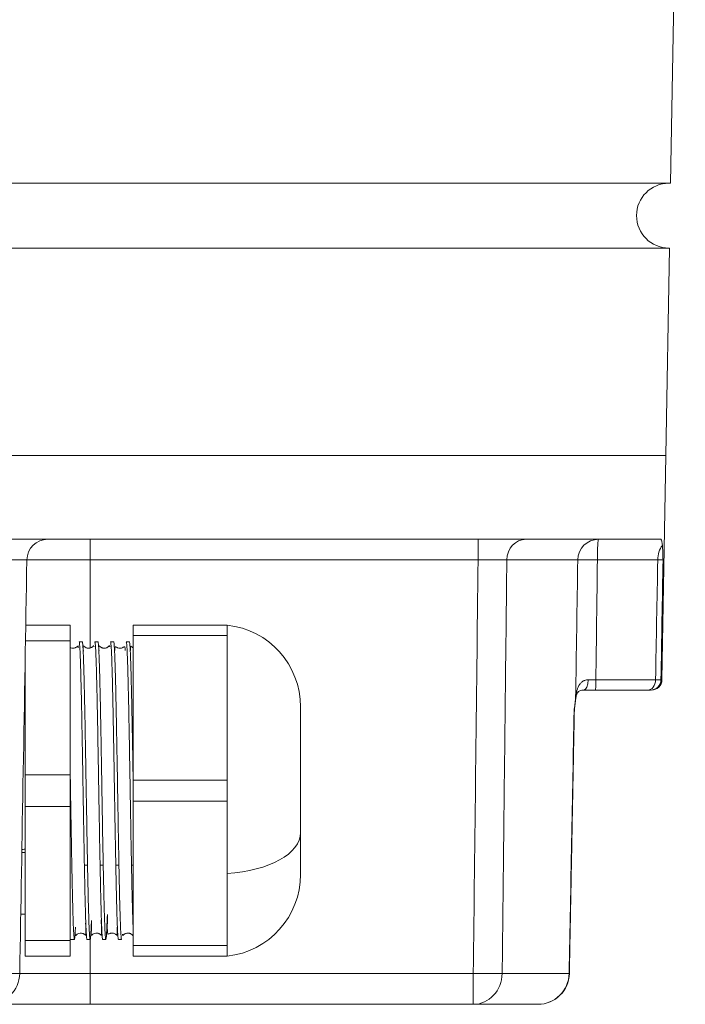
# Model space of a CAD drawing. Units: millimetres. Extents: x 158 to 578, y 50 to 439.
# Drawn here: x 473 to 505, y 134 to 181 of the extents above; entities that cross this region are included whole.
import ezdxf

# ---------------------------------------------------------------- set-up
doc = ezdxf.new("R2010")
doc.units = ezdxf.units.MM
doc.layers.add('1', color=7, linetype='Continuous')

msp = doc.modelspace()

# ---------------------------------------------------------------- linework, layer by layer
at = {"layer": '1', "color": 155, "linetype": 'Continuous', "lineweight": 18}
for p, q in [((504.176, 173.162), (504.88, 213.462)), ((504.176, 173.162), (407.722, 173.162)), ((504.122, 170.062), (455.949, 170.062)), ((503.949, 160.162), (504.122, 170.062)), ((503.949, 160.162), (407.949, 160.162)), ((455.949, 160.162), (503.949, 160.162)), ((503.762, 149.453), (503.949, 160.162)), ((503.712, 156.162), (459.95, 156.162)), ((476.449, 155.179), (476.449, 156.162)), ((494.981, 155.179), (494.981, 156.162)), ((476.449, 155.179), (473.432, 155.179)), ((494.981, 155.179), (476.449, 155.179)), ((476.449, 155.179), (476.449, 150.97)), ((499.743, 155.179), (496.355, 155.179)), ((503.563, 155.179), (500.681, 155.179)), ((473.378, 152.062), (475.503, 152.062)), ((475.503, 152.062), (475.503, 151.312)), ((478.503, 151.562), (478.503, 152.062)), ((478.503, 152.062), (483.003, 152.062)), ((483.003, 152.062), (483.003, 151.562)), ((478.503, 144.662), (478.503, 151.562)), ((478.503, 151.562), (483.003, 151.562)), ((483.003, 148.112), (483.003, 151.562)), ((473.365, 151.312), (475.503, 151.312)), ((475.503, 144.912), (475.503, 151.312)), ((476.078, 151.262), (475.928, 151.262)), ((476.828, 151.262), (476.678, 151.262)), ((477.578, 151.262), (477.428, 151.262)), ((478.328, 151.262), (478.178, 151.262)), ((473.343, 144.912), (473.343, 150.055)), ((500.608, 149.453), (503.458, 149.453)), ((503.716, 149.453), (503.762, 149.453)), ((503.087, 148.962), (500.588, 148.962)), ((483.003, 144.662), (483.003, 148.112)), ((486.503, 148.162), (486.503, 147.626)), ((486.503, 142.162), (486.503, 147.626)), ((473.343, 143.412), (473.343, 144.912)), ((473.343, 144.912), (475.503, 144.912)), ((475.503, 144.912), (475.503, 143.412)), ((478.503, 143.662), (478.503, 144.662)), ((478.503, 144.662), (483.003, 144.662)), ((483.003, 144.662), (483.003, 143.662)), ((473.343, 137.012), (473.343, 143.412)), ((473.343, 143.412), (475.503, 143.412)), ((475.503, 137.012), (475.503, 143.412)), ((478.503, 136.762), (478.503, 143.662)), ((478.503, 143.662), (483.003, 143.662)), ((483.003, 140.212), (483.003, 143.662)), ((486.503, 140.162), (486.503, 142.162)), ((473.343, 141.212), (473.188, 141.212)), ((476.178, 140.612), (476.328, 140.612)), ((476.928, 140.612), (477.078, 140.612)), ((477.678, 140.612), (477.828, 140.612)), ((478.428, 140.612), (478.503, 140.612)), ((483.003, 136.762), (483.003, 140.212)), ((473.137, 138.262), (473.343, 138.262)), ((473.343, 136.262), (473.343, 137.012)), ((473.343, 137.012), (475.503, 137.012)), ((475.503, 137.062), (475.703, 137.062)), ((475.503, 137.012), (475.503, 136.262)), ((476.303, 137.062), (476.453, 137.062)), ((476.449, 137.062), (476.449, 135.435)), ((477.053, 137.062), (477.203, 137.062)), ((477.803, 137.062), (477.953, 137.062)), ((478.503, 136.262), (478.503, 136.762)), ((478.503, 136.762), (483.003, 136.762)), ((483.003, 136.762), (483.003, 136.262)), ((473.343, 136.262), (475.503, 136.262)), ((478.503, 136.262), (483.003, 136.262)), ((473.088, 135.435), (476.449, 135.435)), ((476.449, 135.435), (494.754, 135.435)), ((476.449, 135.435), (476.449, 133.962)), ((494.754, 133.962), (494.754, 135.435)), ((496.132, 135.435), (499.33, 135.435)), ((476.449, 133.962), (471.588, 133.962)), ((494.754, 133.962), (476.449, 133.962)), ((497.843, 133.962), (494.754, 133.962))]:
    msp.add_line(p, q, dxfattribs=at)
for centre, radius, start, end in [((504.099, 171.612), 1.55, 90, 270), ((474.432, 155.162), 1, 90, 179), ((482.58, 148.162), 3.923, 0, 83.8119), ((503.263, 149.462), 0.5, 270, 359), ((482.58, 140.162), 3.923, 276.1881, 0), ((471.588, 135.462), 1.5, 270, 359), ((497.843, 135.462), 1.5, 270, 358.9163)]:
    msp.add_arc(centre, radius, start, end, dxfattribs=at)
for centre, major_axis, ratio, start_param, end_param in [((497.272, 155.162), (0, 1), 0.916594, 0, 1.553343), ((500.736, 155.162), (0, 1), 0.993441, 0, 1.553343), ((500.736, 155.162), (0, 1), 0.05558, 0, 1.553343), ((504.311, 155.162), (0, 1), 0.748041, 0.784204, 1.553343), ((500.736, 155.162), (1, -0.016), 0.016606, 1.626663, 3.027), ((500.029, 149.462), (0, 0.5), 0.411909, 3.141593, 4.690581), ((500.588, 149.462), (0, 0.5), 0.038968, 3.141593, 4.694936), ((503.087, 149.462), (0, 0.5), 0.74037, 3.141593, 4.694936), ((503.217, 149.462), (0, 0.5), 0.999032, 3.141593, 4.694936), ((499.142, 148.571), (-0.496, 0.063), 0.690931, 3.134328, 3.297363), ((500.58, 147.962), (0, 1), 1, 1.453496, 1.554603), ((482.58, 142.162), (-3.923, 0), 0.5, 1.678799, 3.141593), ((471.588, 135.462), (1.5, -0.026), 0.011831, 5.091866, 6.283185), ((494.754, 135.462), (0, 1.5), 0.918714, 3.141593, 4.694936), ((494.754, 135.462), (1.5, -0.017), 0.017451, 4.71259, 5.877201), ((497.843, 135.462), (0, 1.5), 0.991829, 3.141593, 4.694936), ((497.843, 135.462), (1.5, -0.028), 0.010237, 0.00049, 0.127909)]:
    msp.add_ellipse(centre, major_axis=major_axis, ratio=ratio, start_param=start_param, end_param=end_param, dxfattribs=at)
for points, knots in [([(503.712, 156.162), (503.72, 156.162), (503.727, 156.155), (503.741, 156.13), (503.747, 156.112), (503.756, 156.075), (503.759, 156.061), (503.765, 156.031), (503.767, 156.014), (503.775, 155.96), (503.779, 155.918), (503.783, 155.87)], [0, 0, 0, 0, 0.25, 0.25, 0.5, 0.5, 0.625, 0.625, 0.75, 0.75, 1, 1, 1, 1]), ([(503.783, 155.87), (503.791, 155.775), (503.797, 155.665), (503.804, 155.489), (503.807, 155.428), (503.81, 155.335), (503.811, 155.289), (503.813, 155.242), (503.814, 155.21), (503.814, 155.195), (503.814, 155.179)], [0, 0, 0, 0, 0.5, 0.5, 0.75, 0.75, 0.875, 0.9375, 0.9375, 1, 1, 1, 1]), ([(473.432, 155.179), (473.432, 155.18), (473.427, 155.18), (473.405, 155.181), (473.389, 155.181), (473.356, 155.182), (473.344, 155.182), (473.317, 155.182), (473.302, 155.182), (473.255, 155.183), (473.218, 155.183), (473.156, 155.183), (473.135, 155.183), (473.1, 155.183), (473.088, 155.183), (473.064, 155.182), (473.052, 155.182), (472.989, 155.182), (472.936, 155.182), (472.85, 155.182), (472.82, 155.181), (472.774, 155.181), (472.759, 155.181), (472.728, 155.181), (472.712, 155.181), (472.631, 155.18), (472.565, 155.18), (472.495, 155.179)], [0, 0, 0, 0, 0.125, 0.125, 0.25, 0.25, 0.3125, 0.3125, 0.375, 0.375, 0.5, 0.5, 0.5625, 0.5625, 0.59375, 0.59375, 0.625, 0.625, 0.75, 0.75, 0.8125, 0.8125, 0.84375, 0.84375, 0.875, 0.875, 1, 1, 1, 1]), ([(473.432, 155.179), (473.373, 151.812), (473.315, 148.445), (473.2, 141.864), (473.144, 138.65), (473.088, 135.435)], [0, 0, 0, 0, 0.511602, 0.511602, 1, 1, 1, 1]), ([(494.754, 135.435), (494.791, 138.649), (494.828, 141.863), (494.904, 148.445), (494.942, 151.812), (494.981, 155.179)], [0, 0, 0, 0, 0.488361, 0.488361, 1, 1, 1, 1]), ([(496.355, 155.179), (496.326, 155.18), (496.292, 155.18), (496.216, 155.181), (496.174, 155.181), (496.116, 155.182), (496.104, 155.182), (496.079, 155.182), (496.067, 155.182), (496.028, 155.182), (496.002, 155.182), (495.921, 155.182), (495.864, 155.182), (495.773, 155.182), (495.742, 155.182), (495.694, 155.182), (495.678, 155.182), (495.646, 155.182), (495.63, 155.182), (495.547, 155.182), (495.48, 155.182), (495.342, 155.181), (495.271, 155.181), (495.126, 155.18), (495.054, 155.18), (494.981, 155.179)], [0, 0, 0, 0, 0.125, 0.125, 0.25, 0.25, 0.28125, 0.28125, 0.3125, 0.3125, 0.375, 0.375, 0.5, 0.5, 0.5625, 0.5625, 0.59375, 0.59375, 0.625, 0.625, 0.75, 0.75, 0.875, 0.875, 1, 1, 1, 1]), ([(496.355, 155.179), (496.348, 154.507), (496.34, 153.835), (496.288, 149.163), (496.242, 145.164), (496.176, 139.255), (496.154, 137.345), (496.132, 135.435)], [0, 0, 0, 0, 0.102149, 0.102149, 0.709804, 0.709804, 1, 1, 1, 1]), ([(503.814, 155.179), (503.812, 155.179), (503.804, 155.18), (503.786, 155.18), (503.779, 155.18), (503.762, 155.18), (503.753, 155.18), (503.721, 155.18), (503.669, 155.18), (503.602, 155.179), (503.563, 155.179)], [0, 0, 0, 0, 0.25, 0.25, 0.375, 0.375, 0.5, 0.5, 0.75, 1, 1, 1, 1]), ([(475.88, 150.984), (475.88, 150.986), (475.881, 151.026), (475.883, 151.083), (475.876, 151.084), (475.832, 151.038), (475.788, 151.004), (475.738, 150.98), (475.685, 150.963), (475.612, 150.956), (475.535, 150.972), (475.498, 150.989), (475.484, 150.997)], [0, 0, 0, 0, 0.015505, 0.369619, 0.625465, 0.718221, 0.790836, 0.821469, 0.852147, 0.89845, 0.951431, 1, 1, 1, 1]), ([(475.928, 151.262), (475.928, 151.262), (475.928, 151.262), (475.93, 151.261), (475.931, 151.26), (475.936, 151.25), (475.939, 151.231), (475.944, 151.193), (475.945, 151.185), (475.947, 151.167), (475.948, 151.157), (475.951, 151.126), (475.953, 151.102), (475.959, 151.023), (475.967, 150.896), (475.975, 150.726), (475.98, 150.583), (475.982, 150.532), (475.985, 150.453), (475.986, 150.426), (475.988, 150.37), (475.989, 150.341), (475.994, 150.195), (475.998, 150.069), (476.006, 149.8), (476.01, 149.657), (476.017, 149.353), (476.021, 149.192), (476.026, 148.98), (476.027, 148.937), (476.029, 148.849), (476.03, 148.805), (476.033, 148.672), (476.035, 148.581), (476.041, 148.303), (476.045, 148.111), (476.05, 147.863), (476.051, 147.813), (476.053, 147.712), (476.056, 147.561), (476.059, 147.407), (476.064, 147.095), (476.072, 146.672), (476.08, 146.231), (476.085, 145.951), (476.086, 145.894), (476.088, 145.781), (476.089, 145.724), (476.092, 145.552), (476.094, 145.438), (476.1, 145.094), (476.107, 144.634), (476.115, 144.173), (476.121, 143.826), (476.123, 143.71), (476.126, 143.536), (476.127, 143.478), (476.129, 143.362), (476.13, 143.304), (476.135, 143.014), (476.139, 142.784), (476.144, 142.443), (476.146, 142.33), (476.149, 142.161), (476.15, 142.105), (476.152, 141.993), (476.153, 141.938), (476.158, 141.662), (476.166, 141.229), (476.174, 140.814), (476.178, 140.612)], [0, 0, 0, 0, 0.003493, 0.003493, 0.015216, 0.015216, 0.062111, 0.062111, 0.073834, 0.073834, 0.085558, 0.085558, 0.109005, 0.109005, 0.1559, 0.202794, 0.202794, 0.226241, 0.226241, 0.237965, 0.237965, 0.249688, 0.249688, 0.296583, 0.296583, 0.343477, 0.343477, 0.390372, 0.390372, 0.402096, 0.402096, 0.413819, 0.413819, 0.437266, 0.437266, 0.484161, 0.484161, 0.495884, 0.495884, 0.507608, 0.531055, 0.531055, 0.57795, 0.624844, 0.624844, 0.636568, 0.636568, 0.648291, 0.648291, 0.671739, 0.671739, 0.718633, 0.765528, 0.765528, 0.788975, 0.788975, 0.800699, 0.800699, 0.812422, 0.812422, 0.859317, 0.859317, 0.882764, 0.882764, 0.894487, 0.894487, 0.906211, 0.906211, 0.953106, 1, 1, 1, 1]), ([(476.328, 140.612), (476.326, 140.713), (476.324, 140.816), (476.321, 140.972), (476.32, 141.024), (476.318, 141.13), (476.317, 141.183), (476.312, 141.448), (476.308, 141.664), (476.3, 142.103), (476.297, 142.325), (476.289, 142.776), (476.285, 143.004), (476.28, 143.294), (476.279, 143.352), (476.277, 143.468), (476.274, 143.642), (476.271, 143.816), (476.265, 144.164), (476.257, 144.626), (476.25, 145.087), (476.245, 145.374), (476.244, 145.431), (476.242, 145.546), (476.241, 145.604), (476.238, 145.775), (476.236, 145.888), (476.23, 146.227), (476.226, 146.449), (476.22, 146.777), (476.218, 146.885), (476.214, 147.099), (476.212, 147.204), (476.207, 147.515), (476.199, 147.918), (476.191, 148.299), (476.186, 148.53), (476.185, 148.575), (476.183, 148.666), (476.182, 148.711), (476.179, 148.845), (476.177, 148.932), (476.171, 149.186), (476.164, 149.508), (476.156, 149.795), (476.15, 149.998), (476.148, 150.063), (476.145, 150.158), (476.144, 150.189), (476.142, 150.25), (476.141, 150.28), (476.136, 150.426), (476.132, 150.533), (476.127, 150.677), (476.125, 150.723), (476.122, 150.787), (476.121, 150.808), (476.119, 150.848), (476.118, 150.867), (476.113, 150.961), (476.109, 151.024), (476.101, 151.129), (476.097, 151.17), (476.09, 151.231), (476.086, 151.25), (476.081, 151.26), (476.08, 151.261), (476.078, 151.262), (476.078, 151.262), (476.078, 151.262)], [0, 0, 0, 0, 0.023438, 0.023438, 0.035157, 0.035157, 0.046876, 0.046876, 0.093751, 0.093751, 0.140627, 0.140627, 0.187503, 0.187503, 0.199222, 0.199222, 0.210941, 0.234379, 0.234379, 0.281254, 0.32813, 0.32813, 0.339849, 0.339849, 0.351568, 0.351568, 0.375006, 0.375006, 0.421882, 0.421882, 0.44532, 0.44532, 0.468757, 0.468757, 0.515633, 0.562509, 0.562509, 0.574228, 0.574228, 0.585947, 0.585947, 0.609385, 0.609385, 0.65626, 0.703136, 0.703136, 0.726574, 0.726574, 0.738293, 0.738293, 0.750012, 0.750012, 0.796888, 0.796888, 0.820326, 0.820326, 0.832045, 0.832045, 0.843763, 0.843763, 0.890639, 0.890639, 0.937515, 0.937515, 0.984391, 0.984391, 0.99611, 0.99611, 1, 1, 1, 1]), ([(476.633, 151.08), (476.632, 151.08), (476.627, 151.079), (476.614, 151.07), (476.587, 151.044), (476.567, 151.027), (476.538, 151.006), (476.494, 150.982), (476.434, 150.963), (476.366, 150.958), (476.309, 150.967), (476.267, 150.981), (476.224, 151.002), (476.161, 151.046), (476.131, 151.084), (476.125, 151.04), (476.123, 150.931), (476.132, 150.816)], [0, 0, 0, 0, 0.025281, 0.140289, 0.187548, 0.208901, 0.229943, 0.251757, 0.275285, 0.300697, 0.320919, 0.335288, 0.350674, 0.388619, 0.50116, 0.668671, 1, 1, 1, 1]), ([(476.639, 151.036), (476.64, 151.043), (476.64, 151.049), (476.64, 151.055), (476.64, 151.055)], [0, 0, 0, 0, 0.999809, 1, 1, 1, 1]), ([(476.678, 151.262), (476.679, 151.262), (476.68, 151.26), (476.686, 151.25), (476.689, 151.231), (476.694, 151.193), (476.695, 151.185), (476.697, 151.167), (476.698, 151.157), (476.701, 151.126), (476.703, 151.102), (476.709, 151.022), (476.713, 150.958), (476.718, 150.864), (476.719, 150.844), (476.721, 150.804), (476.724, 150.741), (476.727, 150.673), (476.733, 150.53), (476.74, 150.318), (476.748, 150.067), (476.754, 149.864), (476.756, 149.794), (476.76, 149.648), (476.762, 149.574), (476.768, 149.343), (476.775, 149.021), (476.783, 148.669), (476.789, 148.394), (476.791, 148.3), (476.794, 148.157), (476.795, 148.109), (476.797, 148.011), (476.798, 147.962), (476.803, 147.713), (476.807, 147.509), (476.813, 147.195), (476.815, 147.089), (476.818, 146.928), (476.818, 146.874), (476.82, 146.766), (476.821, 146.712), (476.826, 146.439), (476.834, 145.998), (476.842, 145.547), (476.85, 145.09), (476.854, 144.86), (476.858, 144.568), (476.859, 144.51), (476.861, 144.393), (476.864, 144.218), (476.867, 144.044), (476.873, 143.697), (476.881, 143.237), (476.889, 142.782), (476.894, 142.442), (476.896, 142.329), (476.899, 142.16), (476.9, 142.104), (476.902, 141.993), (476.903, 141.937), (476.908, 141.661), (476.916, 141.229), (476.924, 140.814), (476.928, 140.612)], [0, 0, 0, 0, 0.01584, 0.01584, 0.062704, 0.062704, 0.074421, 0.074421, 0.086137, 0.086137, 0.109569, 0.109569, 0.156434, 0.156434, 0.16815, 0.16815, 0.179866, 0.203299, 0.203299, 0.250164, 0.297028, 0.297028, 0.320461, 0.320461, 0.343893, 0.343893, 0.390758, 0.437623, 0.437623, 0.461055, 0.461055, 0.472771, 0.472771, 0.484487, 0.484487, 0.531352, 0.531352, 0.554785, 0.554785, 0.566501, 0.566501, 0.578217, 0.578217, 0.625082, 0.671947, 0.671947, 0.718811, 0.718811, 0.730528, 0.730528, 0.742244, 0.765676, 0.765676, 0.812541, 0.859406, 0.859406, 0.882838, 0.882838, 0.894554, 0.894554, 0.90627, 0.90627, 0.953135, 1, 1, 1, 1]), ([(477.078, 140.612), (477.076, 140.713), (477.074, 140.816), (477.071, 140.972), (477.07, 141.024), (477.068, 141.13), (477.067, 141.183), (477.062, 141.449), (477.058, 141.665), (477.05, 142.103), (477.046, 142.326), (477.039, 142.777), (477.035, 143.006), (477.03, 143.296), (477.029, 143.354), (477.027, 143.47), (477.024, 143.644), (477.021, 143.818), (477.015, 144.166), (477.007, 144.628), (477, 145.089), (476.995, 145.377), (476.994, 145.434), (476.992, 145.549), (476.991, 145.606), (476.988, 145.778), (476.986, 145.891), (476.98, 146.227), (476.972, 146.667), (476.965, 147.092), (476.959, 147.404), (476.957, 147.507), (476.954, 147.66), (476.953, 147.71), (476.951, 147.811), (476.95, 147.861), (476.945, 148.109), (476.941, 148.3), (476.933, 148.667), (476.929, 148.843), (476.922, 149.181), (476.918, 149.342), (476.913, 149.535), (476.912, 149.573), (476.91, 149.648), (476.907, 149.759), (476.902, 149.935), (476.898, 150.066), (476.895, 150.161), (476.894, 150.192), (476.892, 150.253), (476.891, 150.283), (476.886, 150.429), (476.882, 150.535), (476.875, 150.726), (476.871, 150.81), (476.863, 150.959), (476.859, 151.023), (476.854, 151.089), (476.853, 151.102), (476.851, 151.125), (476.85, 151.136), (476.847, 151.168), (476.845, 151.186), (476.839, 151.231), (476.834, 151.256), (476.829, 151.262), (476.828, 151.262)], [0, 0, 0, 0, 0.023434, 0.023434, 0.03515, 0.03515, 0.046867, 0.046867, 0.093734, 0.093734, 0.140601, 0.140601, 0.187468, 0.187468, 0.199185, 0.199185, 0.210902, 0.234335, 0.234335, 0.281202, 0.328069, 0.328069, 0.339786, 0.339786, 0.351503, 0.351503, 0.374936, 0.374936, 0.421803, 0.46867, 0.46867, 0.492104, 0.492104, 0.50382, 0.50382, 0.515537, 0.515537, 0.562404, 0.562404, 0.609271, 0.609271, 0.656138, 0.656138, 0.667855, 0.667855, 0.679572, 0.703005, 0.726439, 0.726439, 0.738156, 0.738156, 0.749872, 0.749872, 0.796739, 0.796739, 0.843606, 0.843606, 0.890473, 0.890473, 0.90219, 0.90219, 0.913907, 0.913907, 0.93734, 0.93734, 0.984207, 1, 1, 1, 1]), ([(477.388, 151.034), (477.389, 151.055), (477.383, 151.077), (477.363, 151.065), (477.335, 151.043), (477.305, 151.016), (477.245, 150.983), (477.185, 150.964), (477.116, 150.958), (477.059, 150.968), (477.017, 150.982), (476.974, 151.002), (476.911, 151.047), (476.88, 151.086), (476.874, 151.049), (476.872, 150.955), (476.88, 150.855)], [0, 0, 0, 0, 0.130822, 0.247153, 0.297274, 0.341514, 0.362706, 0.384608, 0.407688, 0.425993, 0.438989, 0.452756, 0.486154, 0.583363, 0.726718, 1, 1, 1, 1]), ([(477.428, 151.262), (477.428, 151.262), (477.428, 151.262), (477.43, 151.261), (477.431, 151.26), (477.436, 151.25), (477.44, 151.231), (477.447, 151.171), (477.451, 151.13), (477.459, 151.025), (477.463, 150.961), (477.468, 150.868), (477.469, 150.848), (477.471, 150.808), (477.474, 150.746), (477.479, 150.632), (477.482, 150.53), (477.485, 150.45), (477.486, 150.423), (477.488, 150.367), (477.489, 150.338), (477.494, 150.192), (477.498, 150.066), (477.506, 149.796), (477.51, 149.652), (477.518, 149.348), (477.521, 149.187), (477.526, 148.974), (477.527, 148.931), (477.529, 148.844), (477.53, 148.799), (477.533, 148.666), (477.535, 148.575), (477.541, 148.299), (477.549, 147.918), (477.557, 147.515), (477.562, 147.203), (477.564, 147.097), (477.567, 146.937), (477.568, 146.883), (477.57, 146.774), (477.571, 146.72), (477.576, 146.446), (477.58, 146.224), (477.585, 145.942), (477.586, 145.885), (477.588, 145.772), (477.589, 145.715), (477.592, 145.543), (477.594, 145.428), (477.6, 145.084), (477.608, 144.624), (477.615, 144.162), (477.621, 143.815), (477.623, 143.699), (477.626, 143.525), (477.627, 143.467), (477.629, 143.351), (477.63, 143.293), (477.635, 143.003), (477.639, 142.774), (477.647, 142.324), (477.65, 142.102), (477.658, 141.664), (477.662, 141.448), (477.667, 141.183), (477.668, 141.13), (477.67, 141.025), (477.671, 140.972), (477.674, 140.816), (477.676, 140.713), (477.678, 140.612)], [0, 0, 0, 0, 0.003774, 0.003774, 0.015495, 0.015495, 0.062376, 0.062376, 0.109257, 0.109257, 0.156138, 0.156138, 0.167859, 0.167859, 0.179579, 0.203019, 0.22646, 0.22646, 0.23818, 0.23818, 0.249901, 0.249901, 0.296782, 0.296782, 0.343663, 0.343663, 0.390544, 0.390544, 0.402265, 0.402265, 0.413985, 0.413985, 0.437426, 0.437426, 0.484307, 0.531188, 0.531188, 0.554629, 0.554629, 0.566349, 0.566349, 0.578069, 0.578069, 0.62495, 0.62495, 0.636671, 0.636671, 0.648391, 0.648391, 0.671832, 0.671832, 0.718713, 0.765594, 0.765594, 0.789035, 0.789035, 0.800755, 0.800755, 0.812475, 0.812475, 0.859356, 0.859356, 0.906238, 0.906238, 0.953119, 0.953119, 0.964839, 0.964839, 0.976559, 0.976559, 1, 1, 1, 1]), ([(477.828, 140.612), (477.826, 140.713), (477.824, 140.816), (477.821, 140.972), (477.82, 141.024), (477.818, 141.13), (477.817, 141.183), (477.812, 141.448), (477.808, 141.664), (477.8, 142.103), (477.797, 142.325), (477.789, 142.776), (477.785, 143.004), (477.78, 143.294), (477.779, 143.352), (477.777, 143.468), (477.774, 143.642), (477.771, 143.816), (477.765, 144.164), (477.757, 144.626), (477.75, 145.087), (477.745, 145.374), (477.744, 145.431), (477.742, 145.546), (477.741, 145.604), (477.738, 145.775), (477.736, 145.888), (477.73, 146.224), (477.722, 146.664), (477.715, 147.088), (477.709, 147.4), (477.707, 147.503), (477.704, 147.656), (477.703, 147.707), (477.701, 147.808), (477.7, 147.858), (477.695, 148.106), (477.691, 148.298), (477.686, 148.529), (477.685, 148.575), (477.683, 148.666), (477.682, 148.711), (477.679, 148.845), (477.677, 148.932), (477.672, 149.186), (477.664, 149.508), (477.656, 149.795), (477.65, 149.998), (477.648, 150.063), (477.645, 150.158), (477.644, 150.189), (477.642, 150.25), (477.641, 150.28), (477.636, 150.426), (477.633, 150.532), (477.625, 150.723), (477.621, 150.808), (477.613, 150.957), (477.609, 151.021), (477.604, 151.087), (477.603, 151.1), (477.601, 151.124), (477.6, 151.135), (477.597, 151.167), (477.595, 151.185), (477.59, 151.231), (477.586, 151.25), (477.581, 151.26), (477.58, 151.261), (477.578, 151.262), (477.578, 151.262), (477.578, 151.262)], [0, 0, 0, 0, 0.023438, 0.023438, 0.035157, 0.035157, 0.046876, 0.046876, 0.093751, 0.093751, 0.140627, 0.140627, 0.187503, 0.187503, 0.199222, 0.199222, 0.21094, 0.234378, 0.234378, 0.281254, 0.32813, 0.32813, 0.339849, 0.339849, 0.351567, 0.351567, 0.375005, 0.375005, 0.421881, 0.468757, 0.468757, 0.492194, 0.492194, 0.503913, 0.503913, 0.515632, 0.515632, 0.562508, 0.562508, 0.574227, 0.574227, 0.585946, 0.585946, 0.609384, 0.609384, 0.656259, 0.703135, 0.703135, 0.726573, 0.726573, 0.738292, 0.738292, 0.750011, 0.750011, 0.796886, 0.796886, 0.843762, 0.843762, 0.890638, 0.890638, 0.902357, 0.902357, 0.914075, 0.914075, 0.937513, 0.937513, 0.984389, 0.984389, 0.996108, 0.996108, 1, 1, 1, 1]), ([(478.126, 150.857), (478.129, 150.95), (478.121, 151.021), (478.09, 151.033), (478.073, 151.03), (478.049, 151.013), (478.015, 150.994), (477.994, 150.985), (477.965, 150.973), (477.916, 150.961), (477.849, 150.96), (477.802, 150.97), (477.77, 150.981), (477.763, 150.984), (477.748, 150.99), (477.718, 151.006), (477.687, 151.024), (477.657, 151.032), (477.633, 151.007), (477.628, 150.923), (477.631, 150.848)], [0, 0, 0, 0, 0.262198, 0.330967, 0.398233, 0.447098, 0.463037, 0.46917, 0.474323, 0.491357, 0.50556, 0.525658, 0.52898, 0.53075, 0.532925, 0.546545, 0.600203, 0.690561, 0.805932, 1, 1, 1, 1]), ([(478.178, 151.262), (478.178, 151.262), (478.179, 151.261), (478.18, 151.261), (478.181, 151.259), (478.186, 151.25), (478.19, 151.23), (478.197, 151.169), (478.201, 151.128), (478.209, 151.023), (478.213, 150.959), (478.218, 150.865), (478.219, 150.846), (478.221, 150.805), (478.224, 150.743), (478.227, 150.675), (478.233, 150.531), (478.24, 150.319), (478.248, 150.069), (478.254, 149.866), (478.256, 149.796), (478.259, 149.688), (478.26, 149.651), (478.262, 149.576), (478.263, 149.538), (478.268, 149.345), (478.272, 149.183), (478.276, 148.97), (478.277, 148.927), (478.279, 148.839), (478.28, 148.795), (478.283, 148.661), (478.285, 148.571), (478.291, 148.294), (478.299, 147.914), (478.307, 147.51), (478.313, 147.198), (478.314, 147.093), (478.317, 146.933), (478.318, 146.879), (478.32, 146.771), (478.321, 146.716), (478.326, 146.443), (478.33, 146.222), (478.338, 145.776), (478.342, 145.55), (478.35, 145.094), (478.353, 144.864), (478.359, 144.515), (478.361, 144.398), (478.365, 144.164), (478.369, 143.931), (478.373, 143.698), (478.376, 143.523), (478.377, 143.465), (478.379, 143.349), (478.38, 143.291), (478.385, 143.001), (478.389, 142.772), (478.397, 142.322), (478.4, 142.1), (478.408, 141.663), (478.412, 141.447), (478.417, 141.182), (478.418, 141.129), (478.42, 141.024), (478.421, 140.972), (478.424, 140.816), (478.426, 140.713), (478.428, 140.612)], [0, 0, 0, 0, 0.004404, 0.004404, 0.016117, 0.016117, 0.062969, 0.062969, 0.10982, 0.10982, 0.156672, 0.156672, 0.168385, 0.168385, 0.180098, 0.203523, 0.203523, 0.250375, 0.297227, 0.297227, 0.320652, 0.320652, 0.332365, 0.332365, 0.344078, 0.344078, 0.39093, 0.39093, 0.402643, 0.402643, 0.414355, 0.414355, 0.437781, 0.437781, 0.484633, 0.531484, 0.531484, 0.55491, 0.55491, 0.566623, 0.566623, 0.578336, 0.578336, 0.625187, 0.625187, 0.672039, 0.672039, 0.718891, 0.718891, 0.742316, 0.742316, 0.765742, 0.789168, 0.789168, 0.800881, 0.800881, 0.812594, 0.812594, 0.859445, 0.859445, 0.906297, 0.906297, 0.953148, 0.953148, 0.964861, 0.964861, 0.976574, 0.976574, 1, 1, 1, 1]), ([(478.503, 144.904), (478.5, 145.042), (478.498, 145.181), (478.495, 145.377), (478.494, 145.434), (478.492, 145.549), (478.491, 145.606), (478.488, 145.778), (478.486, 145.891), (478.48, 146.227), (478.472, 146.667), (478.465, 147.092), (478.459, 147.404), (478.457, 147.507), (478.454, 147.66), (478.453, 147.71), (478.451, 147.811), (478.45, 147.861), (478.445, 148.109), (478.441, 148.3), (478.433, 148.667), (478.429, 148.843), (478.422, 149.181), (478.418, 149.342), (478.413, 149.535), (478.412, 149.573), (478.41, 149.648), (478.407, 149.759), (478.404, 149.864), (478.398, 150.066), (478.39, 150.317), (478.383, 150.529), (478.377, 150.673), (478.375, 150.719), (478.372, 150.783), (478.371, 150.804), (478.369, 150.845), (478.368, 150.864), (478.363, 150.958), (478.359, 151.022), (478.354, 151.089), (478.353, 151.101), (478.351, 151.125), (478.35, 151.136), (478.347, 151.168), (478.345, 151.186), (478.34, 151.231), (478.334, 151.256), (478.329, 151.262), (478.328, 151.262)], [0, 0, 0, 0, 0.040233, 0.040233, 0.056969, 0.056969, 0.073705, 0.073705, 0.107176, 0.107176, 0.17412, 0.241063, 0.241063, 0.274535, 0.274535, 0.291271, 0.291271, 0.308007, 0.308007, 0.37495, 0.37495, 0.441894, 0.441894, 0.508837, 0.508837, 0.525573, 0.525573, 0.542309, 0.575781, 0.575781, 0.642724, 0.709667, 0.709667, 0.743139, 0.743139, 0.759875, 0.759875, 0.776611, 0.776611, 0.843554, 0.843554, 0.86029, 0.86029, 0.877026, 0.877026, 0.910498, 0.910498, 0.977441, 1, 1, 1, 1]), ([(478.502, 150.988), (478.495, 150.991), (478.466, 151.006), (478.408, 151.048), (478.383, 151.074), (478.38, 151.013), (478.38, 150.918), (478.384, 150.85)], [0, 0, 0, 0, 0.018893, 0.088372, 0.305019, 0.633634, 1, 1, 1, 1]), ([(499.639, 148.562), (499.641, 148.587), (499.644, 148.612), (499.65, 148.663), (499.653, 148.688), (499.664, 148.763), (499.673, 148.813), (499.69, 148.887), (499.696, 148.911), (499.709, 148.959), (499.716, 148.983), (499.739, 149.053), (499.757, 149.099), (499.788, 149.163), (499.8, 149.184), (499.824, 149.224), (499.838, 149.244), (499.881, 149.3), (499.914, 149.333), (499.971, 149.375), (499.991, 149.388), (500.023, 149.405), (500.034, 149.41), (500.057, 149.419), (500.092, 149.432), (500.129, 149.441), (500.168, 149.447), (500.181, 149.448), (500.208, 149.45), (500.221, 149.451), (500.235, 149.451)], [0, 0, 0, 0, 0.0625, 0.0625, 0.125, 0.125, 0.25, 0.25, 0.3125, 0.3125, 0.375, 0.375, 0.5, 0.5, 0.5625, 0.5625, 0.625, 0.625, 0.75, 0.75, 0.8125, 0.8125, 0.84375, 0.84375, 0.875, 0.9375, 0.9375, 0.96875, 0.96875, 1, 1, 1, 1]), ([(500.235, 149.451), (500.294, 149.451), (500.354, 149.451), (500.448, 149.452), (500.479, 149.452), (500.543, 149.452), (500.575, 149.453), (500.608, 149.453)], [0, 0, 0, 0, 0.5, 0.5, 0.75, 0.75, 1, 1, 1, 1]), ([(503.458, 149.453), (503.497, 149.453), (503.567, 149.452), (503.62, 149.452), (503.664, 149.452), (503.698, 149.452), (503.714, 149.453), (503.716, 149.453)], [0, 0, 0, 0, 0.25, 0.5, 0.5, 0.75, 1, 1, 1, 1]), ([(499.568, 147.979), (499.58, 148.079), (499.592, 148.178), (499.616, 148.374), (499.627, 148.47), (499.639, 148.562)], [0, 0, 0, 0, 0.5, 0.5, 1, 1, 1, 1]), ([(499.639, 148.509), (499.641, 148.523), (499.65, 148.594), (499.682, 148.733), (499.746, 148.863), (499.793, 148.909), (499.865, 148.944), (499.962, 148.964), (500.033, 148.96), (500.053, 148.958)], [0, 0, 0, 0, 0.050548, 0.256752, 0.469858, 0.676849, 0.821852, 0.953377, 1, 1, 1, 1]), ([(503.217, 148.962), (503.215, 148.962), (503.208, 148.962), (503.191, 148.962), (503.168, 148.962), (503.142, 148.962), (503.107, 148.962), (503.087, 148.962)], [0, 0, 0, 0, 0.25, 0.5, 0.5, 0.75, 1, 1, 1, 1]), ([(499.586, 148.079), (499.586, 148.078), (499.586, 148.077), (499.584, 148.06), (499.582, 148.044), (499.576, 148.012), (499.572, 147.995), (499.568, 147.979)], [0, 0, 0, 0, 0.028299, 0.028299, 0.514149, 0.514149, 1, 1, 1, 1]), ([(475.503, 144.904), (475.509, 144.563), (475.52, 143.875), (475.537, 142.849), (475.555, 141.851), (475.572, 140.902), (475.589, 140.021), (475.607, 139.226), (475.624, 138.536), (475.641, 137.963), (475.659, 137.52), (475.676, 137.217), (475.693, 137.06), (475.71, 137.051), (475.728, 137.192), (475.741, 137.418), (475.749, 137.592), (475.751, 137.641)], [0, 0, 0, 0, 0.069631, 0.139263, 0.208894, 0.278525, 0.348157, 0.417788, 0.48742, 0.557051, 0.626682, 0.696314, 0.765945, 0.835576, 0.905208, 0.974839, 1, 1, 1, 1]), ([(476.178, 140.612), (476.18, 140.51), (476.182, 140.41), (476.185, 140.263), (476.186, 140.214), (476.188, 140.117), (476.189, 140.07), (476.194, 139.832), (476.197, 139.651), (476.205, 139.303), (476.209, 139.137), (476.217, 138.821), (476.221, 138.67), (476.226, 138.492), (476.227, 138.457), (476.229, 138.389), (476.232, 138.287), (476.234, 138.192), (476.24, 138.009), (476.248, 137.784), (476.256, 137.599), (476.261, 137.497), (476.262, 137.477), (476.264, 137.438), (476.265, 137.42), (476.268, 137.366), (476.27, 137.333), (476.275, 137.243), (476.279, 137.193), (476.285, 137.137), (476.287, 137.12), (476.291, 137.094), (476.293, 137.084), (476.298, 137.067), (476.3, 137.062), (476.303, 137.062)], [0, 0, 0, 0, 0.046896, 0.046896, 0.070343, 0.070343, 0.093791, 0.093791, 0.187582, 0.187582, 0.281373, 0.281373, 0.375165, 0.375165, 0.398612, 0.398612, 0.42206, 0.468956, 0.468956, 0.562747, 0.656538, 0.656538, 0.679986, 0.679986, 0.703433, 0.703433, 0.750329, 0.750329, 0.84412, 0.84412, 0.891016, 0.891016, 0.937911, 0.937911, 1, 1, 1, 1]), ([(476.51, 137.862), (476.508, 137.803), (476.506, 137.748), (476.5, 137.6), (476.496, 137.515), (476.488, 137.366), (476.484, 137.302), (476.479, 137.236), (476.478, 137.223), (476.476, 137.199), (476.475, 137.188), (476.472, 137.157), (476.47, 137.138), (476.465, 137.092), (476.461, 137.073), (476.456, 137.064), (476.455, 137.062), (476.453, 137.061), (476.45, 137.062), (476.447, 137.069), (476.441, 137.092), (476.433, 137.144), (476.426, 137.242), (476.421, 137.316), (476.42, 137.332), (476.418, 137.365), (476.417, 137.382), (476.414, 137.436), (476.412, 137.474), (476.406, 137.597), (476.398, 137.78), (476.39, 138.004), (476.385, 138.187), (476.383, 138.25), (476.38, 138.349), (476.379, 138.383), (476.377, 138.452), (476.376, 138.487), (476.371, 138.664), (476.367, 138.815), (476.361, 139.054), (476.359, 139.136), (476.356, 139.262), (476.355, 139.305), (476.353, 139.39), (476.352, 139.434), (476.347, 139.653), (476.34, 140.017), (476.332, 140.409), (476.328, 140.612)], [0, 0, 0, 0, 0.03509, 0.03509, 0.099418, 0.099418, 0.163745, 0.163745, 0.179827, 0.179827, 0.195909, 0.195909, 0.228072, 0.228072, 0.2924, 0.2924, 0.308481, 0.308481, 0.324563, 0.356727, 0.356727, 0.421054, 0.485382, 0.485382, 0.501463, 0.501463, 0.517545, 0.517545, 0.549709, 0.549709, 0.614036, 0.678363, 0.678363, 0.710527, 0.710527, 0.726609, 0.726609, 0.742691, 0.742691, 0.807018, 0.807018, 0.839182, 0.839182, 0.855264, 0.855264, 0.871345, 0.871345, 0.935673, 1, 1, 1, 1]), ([(476.928, 140.612), (476.93, 140.51), (476.932, 140.41), (476.935, 140.263), (476.936, 140.214), (476.938, 140.117), (476.939, 140.069), (476.944, 139.832), (476.947, 139.65), (476.955, 139.303), (476.959, 139.136), (476.967, 138.82), (476.971, 138.669), (476.976, 138.491), (476.977, 138.456), (476.979, 138.388), (476.982, 138.286), (476.985, 138.191), (476.99, 138.008), (476.998, 137.783), (477.006, 137.598), (477.011, 137.496), (477.012, 137.476), (477.014, 137.437), (477.015, 137.419), (477.018, 137.365), (477.02, 137.333), (477.025, 137.243), (477.033, 137.145), (477.041, 137.092), (477.047, 137.069), (477.049, 137.065), (477.051, 137.062), (477.052, 137.062), (477.053, 137.062)], [0, 0, 0, 0, 0.046863, 0.046863, 0.070294, 0.070294, 0.093725, 0.093725, 0.18745, 0.18745, 0.281176, 0.281176, 0.374901, 0.374901, 0.398332, 0.398332, 0.421763, 0.468626, 0.468626, 0.562351, 0.656076, 0.656076, 0.679508, 0.679508, 0.702939, 0.702939, 0.749801, 0.749801, 0.843527, 0.937252, 0.937252, 0.984114, 0.984114, 1, 1, 1, 1]), ([(477.27, 138.156), (477.268, 138.092), (477.266, 138.031), (477.263, 137.942), (477.262, 137.914), (477.26, 137.858), (477.259, 137.83), (477.254, 137.697), (477.25, 137.602), (477.242, 137.435), (477.238, 137.363), (477.232, 137.271), (477.23, 137.243), (477.227, 137.206), (477.226, 137.194), (477.224, 137.172), (477.223, 137.162), (477.218, 137.114), (477.214, 137.088), (477.206, 137.06), (477.202, 137.058), (477.194, 137.077), (477.19, 137.099), (477.185, 137.141), (477.184, 137.15), (477.182, 137.17), (477.179, 137.202), (477.176, 137.241), (477.17, 137.326), (477.162, 137.463), (477.154, 137.644), (477.148, 137.797), (477.146, 137.851), (477.142, 137.964), (477.14, 138.024), (477.134, 138.21), (477.13, 138.343), (477.125, 138.524), (477.124, 138.56), (477.122, 138.635), (477.119, 138.748), (477.116, 138.866), (477.11, 139.107), (477.102, 139.445), (477.094, 139.816), (477.088, 140.105), (477.086, 140.204), (477.082, 140.405), (477.08, 140.508), (477.078, 140.612)], [0, 0, 0, 0, 0.03125, 0.03125, 0.046875, 0.046875, 0.0625, 0.0625, 0.125, 0.125, 0.1875, 0.1875, 0.21875, 0.21875, 0.234375, 0.234375, 0.25, 0.25, 0.3125, 0.3125, 0.375, 0.375, 0.4375, 0.4375, 0.453125, 0.453125, 0.46875, 0.5, 0.5, 0.5625, 0.625, 0.625, 0.65625, 0.65625, 0.6875, 0.6875, 0.75, 0.75, 0.765625, 0.765625, 0.78125, 0.8125, 0.8125, 0.875, 0.9375, 0.9375, 0.96875, 0.96875, 1, 1, 1, 1]), ([(477.678, 140.612), (477.68, 140.508), (477.682, 140.405), (477.685, 140.254), (477.686, 140.204), (477.688, 140.105), (477.689, 140.056), (477.694, 139.814), (477.698, 139.628), (477.706, 139.274), (477.71, 139.105), (477.716, 138.863), (477.718, 138.785), (477.721, 138.67), (477.722, 138.633), (477.724, 138.558), (477.725, 138.522), (477.73, 138.342), (477.734, 138.208), (477.742, 137.963), (477.746, 137.851), (477.754, 137.647), (477.758, 137.556), (477.763, 137.455), (477.764, 137.436), (477.766, 137.398), (477.769, 137.344), (477.772, 137.297), (477.778, 137.212), (477.786, 137.122), (477.794, 137.078), (477.799, 137.064), (477.801, 137.062), (477.803, 137.062)], [0, 0, 0, 0, 0.048004, 0.048004, 0.072007, 0.072007, 0.096009, 0.096009, 0.192017, 0.192017, 0.288026, 0.288026, 0.336031, 0.336031, 0.360033, 0.360033, 0.384035, 0.384035, 0.480044, 0.480044, 0.576052, 0.576052, 0.672061, 0.672061, 0.696063, 0.696063, 0.720065, 0.76807, 0.76807, 0.864078, 0.960087, 0.960087, 1, 1, 1, 1]), ([(477.953, 137.062), (477.95, 137.062), (477.948, 137.067), (477.943, 137.084), (477.941, 137.094), (477.938, 137.114), (477.937, 137.122), (477.935, 137.138), (477.934, 137.146), (477.929, 137.194), (477.925, 137.243), (477.921, 137.319), (477.92, 137.335), (477.918, 137.368), (477.917, 137.385), (477.914, 137.439), (477.912, 137.477), (477.906, 137.6), (477.898, 137.785), (477.89, 138.009), (477.884, 138.193), (477.883, 138.256), (477.88, 138.356), (477.879, 138.389), (477.877, 138.458), (477.876, 138.493), (477.871, 138.671), (477.867, 138.822), (477.859, 139.138), (477.855, 139.304), (477.847, 139.651), (477.844, 139.833), (477.839, 140.069), (477.838, 140.117), (477.836, 140.214), (477.835, 140.263), (477.832, 140.41), (477.83, 140.51), (477.828, 140.612)], [0, 0, 0, 0, 0.062174, 0.062174, 0.109066, 0.109066, 0.132511, 0.132511, 0.155957, 0.155957, 0.24974, 0.24974, 0.273185, 0.273185, 0.296631, 0.296631, 0.343522, 0.343522, 0.437305, 0.531087, 0.531087, 0.577978, 0.577978, 0.601424, 0.601424, 0.62487, 0.62487, 0.718652, 0.718652, 0.812435, 0.812435, 0.906217, 0.906217, 0.929663, 0.929663, 0.953109, 0.953109, 1, 1, 1, 1]), ([(478.428, 140.612), (478.43, 140.51), (478.432, 140.41), (478.435, 140.263), (478.436, 140.214), (478.438, 140.117), (478.439, 140.069), (478.444, 139.832), (478.447, 139.65), (478.455, 139.303), (478.459, 139.136), (478.467, 138.82), (478.471, 138.669), (478.476, 138.491), (478.477, 138.456), (478.479, 138.388), (478.482, 138.286), (478.485, 138.191), (478.49, 138.008), (478.496, 137.85), (478.501, 137.713), (478.503, 137.675)], [0, 0, 0, 0, 0.078137, 0.078137, 0.117206, 0.117206, 0.156274, 0.156274, 0.312549, 0.312549, 0.468823, 0.468823, 0.625098, 0.625098, 0.664166, 0.664166, 0.703235, 0.781372, 0.781372, 0.937647, 1, 1, 1, 1]), ([(477.281, 138.247), (477.279, 138.142), (477.274, 137.859), (477.271, 137.572), (477.279, 137.379), (477.297, 137.314), (477.331, 137.313), (477.362, 137.33), (477.403, 137.346), (477.426, 137.354), (477.481, 137.366), (477.559, 137.363), (477.634, 137.335), (477.675, 137.309), (477.696, 137.292), (477.713, 137.277), (477.727, 137.262), (477.743, 137.248), (477.748, 137.27), (477.749, 137.369), (477.745, 137.503), (477.742, 137.626), (477.741, 137.652)], [0, 0, 0, 0, 0.08221, 0.241543, 0.369631, 0.466846, 0.533596, 0.570597, 0.575486, 0.578907, 0.58596, 0.602917, 0.616081, 0.625055, 0.627984, 0.63042, 0.639874, 0.680581, 0.751172, 0.851951, 0.9709, 1, 1, 1, 1]), ([(475.751, 137.299), (475.751, 137.289), (475.751, 137.261), (475.753, 137.239), (475.766, 137.246), (475.781, 137.264), (475.804, 137.286), (475.824, 137.303), (475.879, 137.339), (475.973, 137.369), (476.07, 137.357), (476.125, 137.336), (476.165, 137.315), (476.223, 137.272), (476.248, 137.245), (476.252, 137.305), (476.247, 137.473), (476.241, 137.685), (476.237, 137.842)], [0, 0, 0, 0, 0.04408, 0.140046, 0.206699, 0.244735, 0.250085, 0.254155, 0.269157, 0.29682, 0.325185, 0.33492, 0.346404, 0.376239, 0.468501, 0.607865, 0.766062, 1, 1, 1, 1]), ([(476.522, 137.961), (476.518, 137.805), (476.512, 137.578), (476.508, 137.379), (476.505, 137.276), (476.514, 137.251), (476.529, 137.264), (476.554, 137.287), (476.57, 137.3), (476.601, 137.323), (476.666, 137.356), (476.76, 137.367), (476.838, 137.352), (476.888, 137.331), (476.94, 137.299), (476.981, 137.26), (477.001, 137.251), (476.999, 137.334), (476.994, 137.545), (476.988, 137.801), (476.982, 138)], [0, 0, 0, 0, 0.135813, 0.237625, 0.333501, 0.403155, 0.446264, 0.458205, 0.461985, 0.464791, 0.478491, 0.496949, 0.506798, 0.516838, 0.523132, 0.552108, 0.618119, 0.716207, 0.82186, 1, 1, 1, 1]), ([(477.993, 137.31), (477.992, 137.299), (477.992, 137.29), (477.992, 137.283), (477.992, 137.283)], [0, 0, 0, 0, 0.999873, 1, 1, 1, 1]), ([(478, 137.25), (478, 137.249), (478.006, 137.249), (478.017, 137.255), (478.044, 137.279), (478.064, 137.296), (478.093, 137.317), (478.137, 137.34), (478.197, 137.36), (478.265, 137.365), (478.322, 137.355), (478.364, 137.341), (478.407, 137.321), (478.47, 137.276), (478.491, 137.25), (478.498, 137.25), (478.5, 137.252)], [0, 0, 0, 0, 0.01492, 0.233914, 0.326501, 0.368651, 0.409035, 0.449632, 0.492371, 0.537869, 0.573937, 0.599592, 0.626937, 0.693751, 0.88986, 1, 1, 1, 1])]:
    msp.add_open_spline(points, degree=3, knots=knots, dxfattribs=at)
for points, degree in [([(499.639, 148.562), (499.674, 150.768), (499.708, 152.973), (499.743, 155.179)], 3), ([(500.681, 155.179), (500.656, 153.27), (500.632, 151.362), (500.608, 149.453)], 3), ([(503.458, 149.453), (503.493, 151.362), (503.528, 153.27), (503.563, 155.179)], 3), ([(503.814, 155.179), (503.782, 153.27), (503.749, 151.362), (503.716, 149.453)], 3), ([(500.588, 148.962), (500.491, 148.962), (500.3, 148.962), (500.118, 148.962), (500.029, 148.962)], 3), ([(499.586, 148.079), (499.613, 148.301), (499.638, 148.506)], 2), ([(499.33, 135.435), (499.409, 139.617), (499.489, 143.798), (499.568, 147.979)], 3), ([(499.342, 135.433), (499.461, 141.707), (499.58, 147.98)], 2), ([(499.58, 147.981), (499.58, 147.98), (499.576, 147.98), (499.568, 147.979)], 3), ([(473.343, 141.362), (473.286, 141.362), (473.229, 141.354), (473.181, 141.338)], 3)]:
    msp.add_open_spline(points, degree=degree, dxfattribs=at)

doc.saveas('drawing.dxf')
